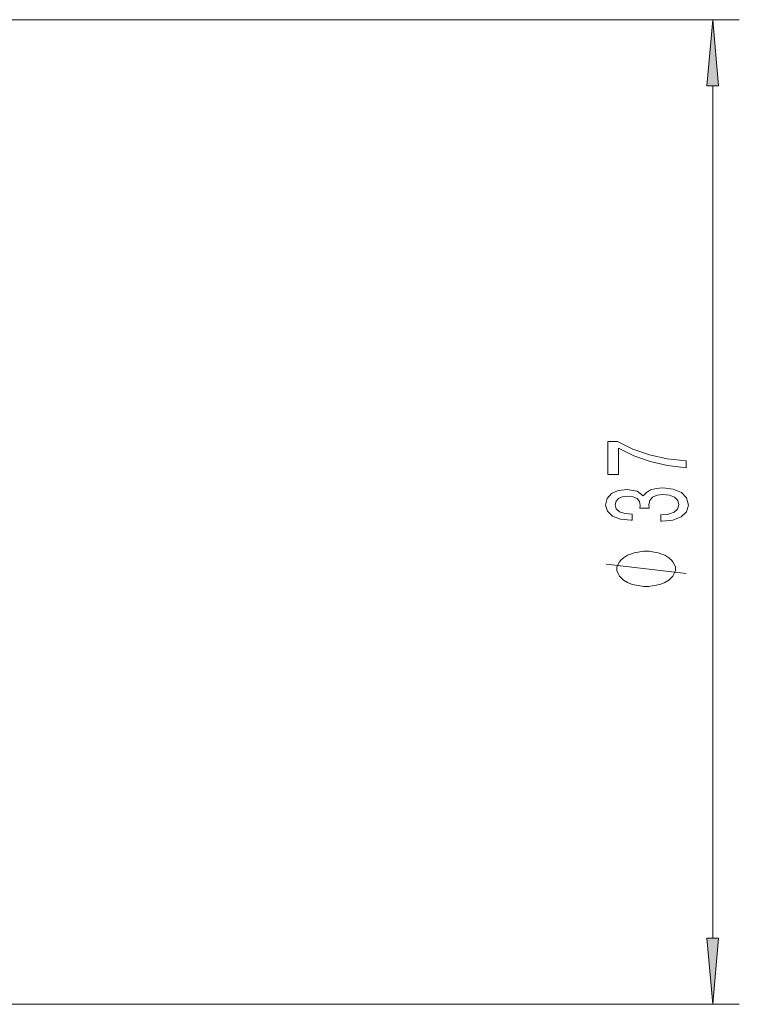
# Model space of a CAD drawing. Extents: x 0 to 210, y 0 to 297.
# Drawn here: x 127 to 154, y 86 to 123 of the extents above; entities that cross this region are included whole.
import ezdxf

# ---------------------------------------------------------------- set-up
doc = ezdxf.new("R2010")
doc.units = 0

msp = doc.modelspace()

# ---------------------------------------------------------------- linework, layer by layer
at = {"color": 7, "lineweight": 13}
for p, q in [((111.099, 122.891), (153.891, 122.891)), ((152.891, 88.381), (152.891, 120.4)), ((111.099, 85.891), (153.891, 85.891))]:
    msp.add_line(p, q, dxfattribs=at)
for points in [[(153.109, 120.4), (152.891, 122.891), (152.673, 120.4)], [(151.891, 106.046), (151.891, 106.308), (151.178, 106.393), (150.512, 106.544), (149.894, 106.756), (149.315, 107.034), (148.956, 107.034), (148.956, 105.799), (149.35, 105.799), (149.35, 106.785), (149.933, 106.5), (150.543, 106.284), (151.191, 106.134)], [(150.949, 104.041), (150.979, 104.041), (151.394, 104.083), (151.705, 104.205), (151.904, 104.397), (151.978, 104.651), (151.904, 104.92), (151.714, 105.123), (151.411, 105.252), (151.022, 105.299), (150.767, 105.278), (150.56, 105.221), (150.4, 105.128), (150.283, 105.003), (150.05, 105.172), (149.678, 105.232), (149.341, 105.193), (149.086, 105.081), (148.926, 104.9), (148.87, 104.651), (148.939, 104.417), (149.129, 104.238), (149.432, 104.122), (149.834, 104.083), (149.864, 104.083), (149.864, 104.314), (149.587, 104.334), (149.388, 104.402), (149.267, 104.511), (149.224, 104.664), (149.259, 104.799), (149.35, 104.897), (149.496, 104.957), (149.695, 104.98), (149.907, 104.957), (150.05, 104.895), (150.136, 104.786), (150.162, 104.638), (150.158, 104.537), (150.499, 104.537), (150.491, 104.664), (150.53, 104.827), (150.633, 104.949), (150.802, 105.022), (151.022, 105.048), (151.273, 105.019), (151.459, 104.944), (151.576, 104.824), (151.615, 104.666), (151.571, 104.503), (151.442, 104.384), (151.234, 104.308), (150.949, 104.28)], [(150.391, 102.914), (150.291, 102.914), (150.091, 102.884), (149.941, 102.854), (149.841, 102.824), (149.691, 102.764), (149.541, 102.674), (149.441, 102.584), (149.391, 102.524), (149.341, 102.434), (149.291, 102.314), (149.291, 102.254), (149.291, 102.194), (149.341, 102.074), (149.391, 101.984), (149.441, 101.924), (149.541, 101.834), (149.691, 101.744), (149.841, 101.684), (149.941, 101.654), (150.091, 101.624), (150.291, 101.594), (150.391, 101.594), (150.491, 101.594), (150.691, 101.624), (150.841, 101.654), (150.941, 101.684), (151.091, 101.744), (151.241, 101.834), (151.341, 101.924), (151.391, 101.984), (151.441, 102.074), (151.491, 102.194), (151.491, 102.254), (151.491, 102.314), (151.441, 102.434), (151.391, 102.524), (151.341, 102.584), (151.241, 102.674), (151.091, 102.764), (150.941, 102.824), (150.841, 102.854), (150.691, 102.884), (150.491, 102.914)], [(152.673, 88.381), (152.891, 85.891), (153.109, 88.381)]]:
    msp.add_lwpolyline(points, close=True, dxfattribs=at)
msp.add_lwpolyline([(151.891, 102.074), (148.891, 102.434)], dxfattribs=at)
for points in [[(153.109, 120.4), (152.891, 122.891), (153.109, 120.4), (152.673, 120.4)], [(152.673, 88.381), (152.891, 85.891), (152.673, 88.381), (153.109, 88.381)]]:
    msp.add_solid(points, dxfattribs=at)

doc.saveas('drawing.dxf')
